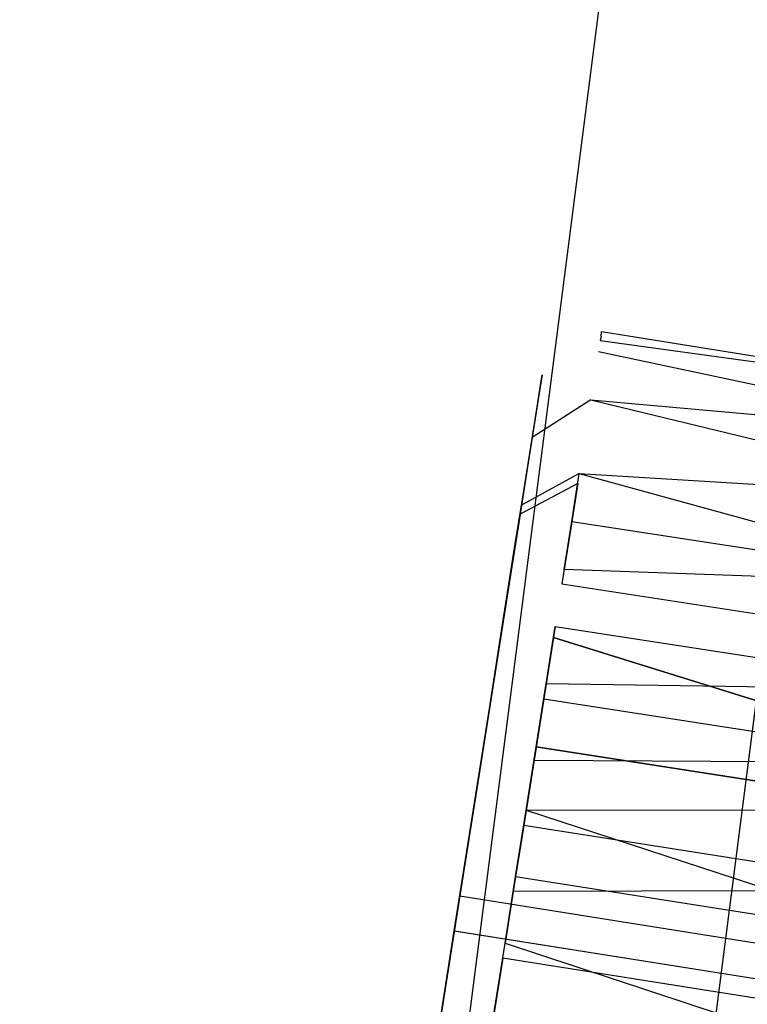
# Model space of a CAD drawing. Extents: x -24 to 692, y -376 to 0.
# Drawn here: x 422 to 429, y -29 to -19 of the extents above; entities that cross this region are included whole.
import ezdxf

# ---------------------------------------------------------------- set-up
doc = ezdxf.new("R2010")
doc.units = 0
doc.header["$MEASUREMENT"] = 0
doc.layers.add('GRZEJNIK', color=251, linetype='Continuous')

msp = doc.modelspace()

# ---------------------------------------------------------------- linework, layer by layer
at = {"layer": 'GRZEJNIK', "linetype": 'ByBlock'}
for points, invisible_edges in [([(425.636, -13.51, 1493.974), (422.015, -13.514, 1495.678), (419.334, -34.26, 1495.678), (422.85, -35.125, 1493.974)], 14), ([(425.636, -13.51, 1467.019), (422.015, -13.514, 1465.3149), (419.334, -34.26, 1465.3149), (422.85, -35.125, 1467.019)], 14), ([(425.636, -13.51, 20.403), (422.015, -13.514, 18.699), (419.334, -34.26, 18.699), (422.85, -35.125, 20.403)], 14), ([(425.636, -13.51, 47.357), (422.015, -13.514, 49.061), (419.334, -34.26, 49.061), (422.85, -35.125, 47.358)], 14), ([(428.719, -13.506, 1491.424), (425.636, -13.51, 1493.974), (422.85, -35.125, 1493.974), (425.845, -35.861, 1491.424)], 6), ([(428.719, -13.506, 1469.569), (425.636, -13.51, 1467.019), (422.85, -35.125, 1467.019), (425.845, -35.861, 1469.569)], 14), ([(428.719, -13.506, 22.953), (425.636, -13.51, 20.403), (422.85, -35.125, 20.403), (425.845, -35.861, 22.954)], 14), ([(428.719, -13.506, 44.807), (425.636, -13.51, 47.357), (422.85, -35.125, 47.358), (425.845, -35.861, 44.807)], 14), ([(428.719, -13.506, 1491.424), (431.07, -13.503, 1488.186), (428.129, -36.422, 1488.186), (425.845, -35.861, 1491.424)], 14), ([(431.071, -13.503, 1472.807), (428.719, -13.506, 1469.569), (425.845, -35.861, 1469.569), (428.129, -36.422, 1472.807)], 14), ([(431.071, -13.503, 26.19), (428.719, -13.506, 22.953), (425.845, -35.861, 22.954), (428.129, -36.422, 26.19)], 14), ([(428.719, -13.506, 44.807), (431.071, -13.503, 41.57), (428.129, -36.422, 41.57), (425.845, -35.861, 44.807)], 4), ([(432.544, -13.501, 1484.4659), (431.07, -13.503, 1488.186), (428.129, -36.422, 1488.186), (429.56, -36.775, 1484.4659)], 12), ([(432.544, -13.501, 1476.527), (431.071, -13.503, 1472.807), (428.129, -36.422, 1472.807), (429.56, -36.775, 1476.527)], 14), ([(432.544, -13.501, 29.91), (431.071, -13.503, 26.19), (428.129, -36.422, 26.19), (429.56, -36.775, 29.91)], 14), ([(432.544, -13.501, 37.849), (431.071, -13.503, 41.57), (428.129, -36.422, 41.57), (429.56, -36.775, 37.849)], 14), ([(427.432, -22.797, 33.689), (428.001, -22.382, 33.668), (427.986, -22.478, 33.029), (427.404, -22.973, 32.516)], 15), ([(427.431, -22.797, 1480.266), (428.001, -22.382, 1480.245), (427.986, -22.478, 1479.606), (427.404, -22.973, 1479.093)], 15), ([(427.988, -22.467, 34.96), (427.995, -22.425, 34.315), (427.432, -22.797, 33.689), (427.419, -22.875, 34.874)], 15), ([(427.988, -22.467, 1481.537), (427.995, -22.425, 1480.892), (427.431, -22.797, 1480.266), (427.419, -22.875, 1481.45)], 15), ([(427.431, -22.797, 1480.266), (427.995, -22.425, 1480.892), (428.001, -22.382, 1480.245)], 15), ([(427.432, -22.797, 33.689), (427.995, -22.425, 34.315), (428.001, -22.382, 33.668)], 13), ([(431.933, -23.07, 1479.601), (427.986, -22.478, 1479.606), (428.001, -22.382, 1480.245)], 15), ([(427.986, -22.478, 33.029), (428.001, -22.382, 33.668), (431.942, -23.016, 34.317), (431.934, -23.069, 33.024)], 13), ([(428.001, -22.382, 33.668), (427.995, -22.425, 34.315), (427.988, -22.467, 34.96), (431.942, -23.016, 34.317)], 9), ([(431.942, -23.016, 1480.894), (427.995, -22.425, 1480.892), (427.988, -22.467, 1481.537)], 15), ([(431.933, -23.07, 1479.601), (428.001, -22.382, 1480.245), (427.995, -22.425, 1480.892), (431.942, -23.016, 1480.894)], 15), ([(427.986, -22.478, 33.029), (427.971, -22.574, 32.388), (427.404, -22.973, 32.516)], 15), ([(427.404, -22.973, 1479.093), (427.986, -22.478, 1479.606), (427.971, -22.574, 1478.965)], 15), ([(427.961, -22.646, 35.582), (427.988, -22.467, 34.96), (427.419, -22.875, 34.874)], 15), ([(427.961, -22.646, 1482.1591), (427.988, -22.467, 1481.537), (427.419, -22.875, 1481.45)], 15), ([(431.942, -23.016, 34.317), (427.988, -22.467, 34.96), (427.961, -22.646, 35.582), (431.908, -23.24, 35.591)], 15), ([(431.942, -23.016, 1480.894), (427.988, -22.467, 1481.537), (427.961, -22.646, 1482.1591), (431.908, -23.24, 1482.1689)], 15), ([(427.971, -22.574, 32.388), (427.986, -22.478, 33.029), (431.934, -23.069, 33.024)], 15), ([(431.882, -23.398, 1478.349), (427.971, -22.574, 1478.965), (427.986, -22.478, 1479.606), (431.933, -23.07, 1479.601)], 15), ([(427.971, -22.574, 32.388), (427.936, -22.804, 31.785), (427.337, -23.396, 31.409), (427.404, -22.973, 32.516)], 15), ([(427.404, -22.973, 1479.093), (427.971, -22.574, 1478.965), (427.935, -22.804, 1478.3621), (427.337, -23.396, 1477.985)], 15), ([(427.899, -23.034, 1477.757), (427.935, -22.804, 1478.3621), (427.971, -22.574, 1478.965), (431.882, -23.398, 1478.349)], 11), ([(427.936, -22.804, 31.785), (427.971, -22.574, 32.388), (431.934, -23.069, 33.024), (431.882, -23.398, 31.772)], 15), ([(427.367, -23.204, 36.013), (427.932, -22.825, 36.203), (427.961, -22.646, 35.582), (427.419, -22.875, 34.874)], 15), ([(427.367, -23.204, 1482.59), (427.932, -22.825, 1482.78), (427.961, -22.646, 1482.1591), (427.419, -22.875, 1481.45)], 15), ([(431.908, -23.24, 35.591), (427.961, -22.646, 35.582), (427.932, -22.825, 36.203)], 15), ([(427.961, -22.646, 1482.1591), (427.932, -22.825, 1482.78), (431.83, -23.728, 1483.365), (431.908, -23.24, 1482.1689)], 15), ([(427.432, -22.797, 33.689), (427.404, -22.973, 32.516), (427.247, -23.966, 32.641), (427.275, -23.784, 33.751)], 10), ([(427.275, -23.785, 1480.328), (427.431, -22.797, 1480.266), (427.404, -22.973, 1479.093), (427.247, -23.966, 1479.218)], 5), ([(427.26, -23.882, 34.871), (427.419, -22.875, 34.874), (427.432, -22.797, 33.689), (427.275, -23.784, 33.751)], 5), ([(427.26, -23.882, 1481.448), (427.419, -22.875, 1481.45), (427.431, -22.797, 1480.266), (427.275, -23.785, 1480.328)], 5), ([(427.337, -23.396, 31.409), (427.936, -22.804, 31.785), (427.899, -23.034, 31.18)], 7), ([(427.337, -23.396, 1477.985), (427.935, -22.804, 1478.3621), (427.899, -23.034, 1477.757)], 15), ([(431.79, -23.985, 30.622), (427.899, -23.034, 31.18), (427.936, -22.804, 31.785), (431.882, -23.398, 31.772)], 15), ([(427.201, -24.253, 35.933), (427.367, -23.204, 36.013), (427.419, -22.875, 34.874), (427.26, -23.882, 34.871)], 5), ([(427.201, -24.253, 1482.51), (427.367, -23.204, 1482.59), (427.419, -22.875, 1481.45), (427.26, -23.882, 1481.448)], 5), ([(427.278, -23.767, 37.054), (427.884, -23.133, 36.771), (427.932, -22.825, 36.203), (427.367, -23.204, 36.013)], 15), ([(427.278, -23.767, 1483.631), (427.883, -23.133, 1483.348), (427.932, -22.825, 1482.78), (427.367, -23.204, 1482.59)], 15), ([(427.932, -22.825, 1482.78), (427.883, -23.133, 1483.348), (427.835, -23.44, 1483.915), (431.83, -23.728, 1483.365)], 15), ([(431.908, -23.24, 35.591), (427.932, -22.825, 36.203), (427.884, -23.133, 36.771), (431.83, -23.728, 36.788)], 15), ([(427.337, -23.396, 31.409), (427.175, -24.415, 31.61), (427.247, -23.966, 32.641), (427.404, -22.973, 32.516)], 5), ([(427.247, -23.966, 1479.218), (427.404, -22.973, 1479.093), (427.337, -23.396, 1477.985), (427.175, -24.415, 1478.187)], 5), ([(427.337, -23.396, 31.409), (427.899, -23.034, 31.18), (427.843, -23.388, 30.64), (427.234, -24.043, 30.419)], 15), ([(427.337, -23.396, 1477.985), (427.899, -23.034, 1477.757), (427.843, -23.388, 1477.217), (427.234, -24.043, 1476.996)], 15), ([(427.787, -23.741, 30.101), (427.843, -23.388, 30.64), (427.899, -23.034, 31.18), (431.79, -23.985, 30.622)], 11), ([(427.843, -23.388, 1477.217), (427.899, -23.034, 1477.757), (431.882, -23.398, 1478.349), (431.79, -23.985, 1477.198)], 13), ([(427.278, -23.767, 37.054), (427.835, -23.44, 37.34), (427.884, -23.133, 36.771)], 15), ([(427.278, -23.767, 1483.631), (427.835, -23.44, 1483.915), (427.883, -23.133, 1483.348)], 15), ([(431.83, -23.728, 36.788), (427.884, -23.133, 36.771), (427.835, -23.44, 37.34)], 15), ([(427.201, -24.253, 35.933), (427.278, -23.767, 37.054), (427.367, -23.204, 36.013)], 13), ([(427.201, -24.253, 1482.51), (427.278, -23.767, 1483.631), (427.367, -23.204, 1482.59)], 13), ([(427.175, -24.415, 1478.187), (427.337, -23.396, 1477.985), (427.234, -24.043, 1476.996), (427.066, -25.104, 1477.302)], 5), ([(427.175, -24.415, 31.61), (427.337, -23.396, 31.409), (427.234, -24.043, 30.419), (427.067, -25.104, 30.725)], 7), ([(427.221, -24.129, 37.522), (427.773, -23.835, 37.85), (427.835, -23.44, 37.34), (427.278, -23.767, 37.054)], 15), ([(427.221, -24.129, 1484.099), (427.772, -23.835, 1484.427), (427.835, -23.44, 1483.915), (427.278, -23.767, 1483.631)], 15), ([(427.234, -24.043, 1476.996), (427.843, -23.388, 1477.217), (427.787, -23.741, 1476.677)], 7), ([(427.843, -23.388, 30.64), (427.787, -23.741, 30.101), (427.715, -24.201, 29.65), (427.234, -24.043, 30.419)], 15), ([(431.83, -23.728, 1483.365), (427.835, -23.44, 1483.915), (427.772, -23.835, 1484.427), (431.714, -24.461, 1484.427)], 15), ([(431.83, -23.728, 36.788), (427.835, -23.44, 37.34), (427.773, -23.835, 37.85), (431.714, -24.461, 37.85)], 15), ([(431.66, -24.803, 1476.202), (427.787, -23.741, 1476.677), (427.843, -23.388, 1477.217), (431.79, -23.985, 1477.198)], 15), ([(427.234, -24.043, 1476.996), (427.787, -23.741, 1476.677), (427.714, -24.201, 1476.2271), (427.101, -24.887, 1476.1689)], 15), ([(427.642, -24.662, 1475.776), (427.714, -24.201, 1476.2271), (427.787, -23.741, 1476.677), (431.66, -24.803, 1476.202)], 11), ([(427.715, -24.201, 29.65), (427.787, -23.741, 30.101), (431.79, -23.985, 30.622), (431.66, -24.803, 29.625)], 12), ([(427.201, -24.253, 35.933), (427.103, -24.875, 36.868), (427.221, -24.129, 37.522), (427.278, -23.767, 37.054)], 10), ([(427.221, -24.129, 1484.099), (427.278, -23.767, 1483.631), (427.201, -24.253, 1482.51), (427.103, -24.875, 1483.444)], 10), ([(427.156, -24.54, 37.949), (427.702, -24.281, 38.315), (427.773, -23.835, 37.85), (427.221, -24.129, 37.522)], 11), ([(427.156, -24.54, 1484.526), (427.702, -24.283, 1484.892), (427.772, -23.835, 1484.427), (427.221, -24.129, 1484.099)], 11), ([(427.275, -23.784, 33.751), (427.247, -23.966, 32.641), (437.594, -25.61, 32.641), (437.622, -25.428, 33.751)], 15), ([(427.275, -23.785, 1480.328), (427.247, -23.966, 1479.218), (437.594, -25.61, 1479.218), (437.622, -25.428, 1480.328)], 15), ([(427.26, -23.882, 34.871), (427.275, -23.784, 33.751), (437.622, -25.428, 33.751), (437.607, -25.527, 34.871)], 15), ([(427.26, -23.882, 1481.448), (427.275, -23.785, 1480.328), (437.622, -25.428, 1480.328), (437.607, -25.527, 1481.448)], 15), ([(431.565, -25.402, 38.729), (431.714, -24.461, 37.85), (427.773, -23.835, 37.85), (427.702, -24.281, 38.315)], 11), ([(431.565, -25.402, 1485.306), (431.714, -24.461, 1484.427), (427.772, -23.835, 1484.427), (427.702, -24.283, 1484.892)], 11), ([(427.201, -24.253, 35.933), (427.26, -23.882, 34.871), (437.607, -25.527, 34.871), (437.549, -25.898, 35.933)], 15), ([(427.201, -24.253, 1482.51), (427.26, -23.882, 1481.448), (437.607, -25.527, 1481.448), (437.549, -25.898, 1482.51)], 15), ([(427.247, -23.966, 32.641), (427.175, -24.415, 31.61), (437.523, -26.059, 31.61), (437.594, -25.61, 32.641)], 15), ([(427.247, -23.966, 1479.218), (427.175, -24.415, 1478.187), (437.523, -26.059, 1478.187), (437.594, -25.61, 1479.218)], 15), ([(426.972, -25.707, 37.617), (427.156, -24.54, 37.949), (427.221, -24.129, 37.522), (427.103, -24.875, 36.868)], 7), ([(426.972, -25.707, 1484.194), (427.156, -24.54, 1484.526), (427.221, -24.129, 1484.099), (427.103, -24.875, 1483.444)], 7), ([(427.066, -25.104, 1477.302), (427.234, -24.043, 1476.996), (427.101, -24.887, 1476.1689)], 15), ([(427.067, -25.104, 30.725), (427.234, -24.043, 30.419), (427.101, -24.887, 29.592)], 15), ([(427.234, -24.043, 30.419), (427.715, -24.201, 29.65), (427.642, -24.661, 29.199), (427.101, -24.887, 29.592)], 15), ([(427.714, -24.201, 1476.2271), (427.642, -24.662, 1475.776), (427.101, -24.887, 1476.1689)], 15), ([(427.642, -24.661, 29.199), (427.715, -24.201, 29.65), (431.66, -24.803, 29.625)], 4), ([(427.103, -24.875, 36.868), (427.201, -24.253, 35.933), (437.549, -25.898, 35.933), (437.451, -26.518, 36.868)], 15), ([(427.103, -24.875, 1483.444), (427.201, -24.253, 1482.51), (437.549, -25.898, 1482.51), (437.45, -26.518, 1483.444)], 15), ([(427.156, -24.54, 37.949), (427.62, -24.797, 38.7), (427.702, -24.281, 38.315)], 15), ([(427.156, -24.54, 1484.526), (427.62, -24.797, 1485.277), (427.702, -24.283, 1484.892)], 15), ([(427.702, -24.281, 38.315), (427.62, -24.797, 38.7), (431.565, -25.402, 38.729)], 12), ([(427.702, -24.283, 1484.892), (427.62, -24.797, 1485.277), (431.565, -25.402, 1485.306)], 12), ([(427.175, -24.415, 1478.187), (427.066, -25.104, 1477.302), (437.414, -26.748, 1477.302), (437.523, -26.059, 1478.187)], 15), ([(427.175, -24.415, 31.61), (427.067, -25.104, 30.725), (437.414, -26.748, 30.725), (437.523, -26.059, 31.61)], 15), ([(426.972, -25.707, 37.617), (427.007, -25.484, 38.655), (427.156, -24.54, 37.949)], 15), ([(426.972, -25.707, 1484.194), (427.007, -25.484, 1485.2321), (427.156, -24.54, 1484.526)], 15), ([(427.007, -25.484, 38.655), (427.539, -25.312, 39.086), (427.62, -24.797, 38.7), (427.156, -24.54, 37.949)], 15), ([(427.007, -25.484, 1485.2321), (427.539, -25.312, 1485.662), (427.62, -24.797, 1485.277), (427.156, -24.54, 1484.526)], 15), ([(427.101, -24.887, 29.592), (427.642, -24.661, 29.199), (427.556, -25.206, 28.859), (426.944, -25.887, 28.968)], 15), ([(427.642, -24.662, 1475.776), (427.555, -25.206, 1475.4351), (426.944, -25.887, 1475.545), (427.101, -24.887, 1476.1689)], 15), ([(427.555, -25.206, 1475.4351), (427.642, -24.662, 1475.776), (431.66, -24.803, 1476.202), (431.5, -25.815, 1475.406)], 15), ([(427.556, -25.206, 28.859), (427.642, -24.661, 29.199), (431.66, -24.803, 29.625), (431.5, -25.815, 28.829)], 15), ([(437.451, -26.518, 36.868), (437.319, -27.35, 37.617), (426.972, -25.707, 37.617), (427.103, -24.875, 36.868)], 15), ([(437.45, -26.518, 1483.444), (437.319, -27.351, 1484.194), (426.972, -25.707, 1484.194), (427.103, -24.875, 1483.444)], 15), ([(427.62, -24.797, 38.7), (427.539, -25.312, 39.086), (431.391, -26.51, 39.383), (431.565, -25.402, 38.729)], 13), ([(427.62, -24.797, 1485.277), (427.539, -25.312, 1485.662), (431.391, -26.51, 1485.959), (431.565, -25.402, 1485.306)], 15), ([(427.067, -25.104, 30.725), (427.101, -24.887, 29.592), (426.944, -25.887, 28.968), (426.927, -25.989, 30.041)], 7), ([(427.066, -25.104, 1477.302), (427.101, -24.887, 1476.1689), (426.944, -25.887, 1475.545), (426.927, -25.989, 1476.619)], 7), ([(427.067, -25.104, 30.725), (426.927, -25.989, 30.041), (437.274, -27.633, 30.041), (437.414, -26.748, 30.725)], 15), ([(427.066, -25.104, 1477.302), (426.927, -25.989, 1476.619), (437.274, -27.633, 1476.619), (437.414, -26.748, 1477.302)], 15), ([(427.556, -25.206, 28.859), (427.47, -25.752, 28.518), (426.944, -25.887, 28.968)], 14), ([(427.555, -25.206, 1475.4351), (427.47, -25.753, 1475.095), (427.374, -26.357, 1474.881), (426.944, -25.887, 1475.545)], 15), ([(427.47, -25.753, 1475.095), (427.555, -25.206, 1475.4351), (431.5, -25.815, 1475.406)], 4), ([(431.318, -26.972, 28.271), (427.47, -25.752, 28.518), (427.556, -25.206, 28.859), (431.5, -25.815, 28.829)], 11), ([(426.838, -26.557, 1485.717), (427.447, -25.898, 1485.928), (427.539, -25.312, 1485.662), (427.007, -25.484, 1485.2321)], 15), ([(427.007, -25.484, 38.655), (427.447, -25.898, 39.351), (427.539, -25.312, 39.086)], 13), ([(427.539, -25.312, 39.086), (427.447, -25.898, 39.351), (427.354, -26.484, 39.615), (431.391, -26.51, 39.383)], 9), ([(427.539, -25.312, 1485.662), (427.447, -25.898, 1485.928), (431.391, -26.51, 1485.959)], 4), ([(426.815, -26.697, 38.134), (426.838, -26.557, 39.14), (427.007, -25.484, 38.655), (426.972, -25.707, 37.617)], 7), ([(426.815, -26.698, 1484.7111), (426.838, -26.557, 1485.717), (427.007, -25.484, 1485.2321), (426.972, -25.707, 1484.194)], 7), ([(427.354, -26.484, 39.615), (427.447, -25.898, 39.351), (427.007, -25.484, 38.655), (426.838, -26.557, 39.14)], 15), ([(426.815, -26.697, 38.134), (426.972, -25.707, 37.617), (437.319, -27.35, 37.617), (437.163, -28.341, 38.134)], 15), ([(426.815, -26.698, 1484.7111), (426.972, -25.707, 1484.194), (437.319, -27.351, 1484.194), (437.163, -28.341, 1484.7111)], 15), ([(427.47, -25.752, 28.518), (427.374, -26.357, 28.304), (426.768, -26.997, 28.575), (426.944, -25.887, 28.968)], 15), ([(431.318, -26.972, 28.271), (427.374, -26.357, 28.304), (427.47, -25.752, 28.518)], 12), ([(427.374, -26.357, 1474.881), (427.47, -25.753, 1475.095), (431.5, -25.815, 1475.406), (431.318, -26.972, 1474.848)], 14), ([(426.927, -25.989, 30.041), (426.944, -25.887, 28.968), (426.768, -26.997, 28.575), (426.765, -27.015, 29.601)], 7), ([(426.927, -25.989, 1476.619), (426.944, -25.887, 1475.545), (426.768, -26.997, 1475.153), (426.765, -27.015, 1476.178)], 7), ([(426.944, -25.887, 1475.545), (427.374, -26.357, 1474.881), (427.279, -26.963, 1474.666), (426.768, -26.997, 1475.153)], 15), ([(427.255, -27.111, 1486.324), (427.354, -26.484, 1486.192), (427.447, -25.898, 1485.928), (426.838, -26.557, 1485.717)], 15), ([(427.447, -25.898, 1485.928), (427.354, -26.484, 1486.192), (431.198, -27.731, 1486.358), (431.391, -26.51, 1485.959)], 14), ([(426.927, -25.989, 30.041), (426.765, -27.015, 29.601), (437.113, -28.659, 29.601), (437.274, -27.633, 30.041)], 15), ([(426.927, -25.989, 1476.619), (426.765, -27.015, 1476.178), (437.113, -28.659, 1476.178), (437.274, -27.633, 1476.619)], 15), ([(426.768, -26.997, 28.575), (427.374, -26.357, 28.304), (427.279, -26.963, 28.09)], 15), ([(427.279, -26.963, 1474.666), (427.374, -26.357, 1474.881), (431.318, -26.972, 1474.848)], 4), ([(431.12, -28.221, 27.978), (427.279, -26.963, 28.09), (427.374, -26.357, 28.304), (431.318, -26.972, 28.271)], 15), ([(427.255, -27.111, 39.747), (427.354, -26.484, 39.615), (426.838, -26.557, 39.14)], 15), ([(427.354, -26.484, 1486.192), (427.255, -27.111, 1486.324), (427.156, -27.739, 1486.454), (431.198, -27.731, 1486.358)], 12), ([(431.391, -26.51, 39.383), (427.354, -26.484, 39.615), (427.255, -27.111, 39.747), (431.198, -27.731, 39.781)], 15), ([(426.643, -27.784, 38.386), (426.655, -27.709, 39.382), (426.838, -26.557, 39.14), (426.815, -26.697, 38.134)], 7), ([(426.643, -27.784, 1484.963), (426.655, -27.709, 1485.958), (426.838, -26.557, 1485.717), (426.815, -26.698, 1484.7111)], 7), ([(426.655, -27.709, 39.382), (427.156, -27.739, 39.878), (427.255, -27.111, 39.747), (426.838, -26.557, 39.14)], 15), ([(426.655, -27.709, 1485.958), (427.156, -27.739, 1486.454), (427.255, -27.111, 1486.324), (426.838, -26.557, 1485.717)], 15), ([(426.643, -27.784, 38.386), (426.815, -26.697, 38.134), (437.163, -28.341, 38.134), (436.991, -29.428, 38.386)], 15), ([(426.643, -27.784, 1484.963), (426.815, -26.698, 1484.7111), (437.163, -28.341, 1484.7111), (436.991, -29.428, 1484.963)], 15), ([(426.768, -26.997, 28.575), (427.279, -26.963, 28.09), (427.178, -27.6, 28.013), (426.584, -28.164, 28.433)], 15), ([(426.768, -26.997, 1475.153), (427.279, -26.963, 1474.666), (427.178, -27.6, 1474.589), (426.584, -28.164, 1475.01)], 15), ([(426.765, -27.015, 29.601), (426.768, -26.997, 28.575), (426.584, -28.164, 28.433), (426.592, -28.118, 29.431)], 7), ([(426.765, -27.015, 1476.178), (426.768, -26.997, 1475.153), (426.584, -28.164, 1475.01), (426.591, -28.118, 1476.0081)], 7), ([(426.765, -27.015, 1476.178), (426.591, -28.118, 1476.0081), (436.938, -29.762, 1476.0081), (437.113, -28.659, 1476.178)], 13), ([(426.765, -27.015, 29.601), (426.592, -28.118, 29.431), (436.938, -29.762, 29.431), (437.113, -28.659, 29.601)], 13), ([(431.12, -28.221, 27.978), (427.178, -27.6, 28.013), (427.279, -26.963, 28.09)], 5), ([(427.178, -27.6, 1474.589), (427.279, -26.963, 1474.666), (431.318, -26.972, 1474.848), (431.12, -28.221, 1474.554)], 15), ([(431.198, -27.731, 39.781), (427.255, -27.111, 39.747), (427.156, -27.739, 39.878)], 4), ([(426.584, -28.164, 28.433), (427.178, -27.6, 28.013), (427.077, -28.236, 27.934)], 13), ([(427.178, -27.6, 1474.589), (427.077, -28.236, 1474.511), (426.977, -28.875, 1474.573), (426.584, -28.164, 1475.01)], 15), ([(430.918, -29.504, 27.962), (427.077, -28.236, 27.934), (427.178, -27.6, 28.013), (431.12, -28.221, 27.978)], 15), ([(430.918, -29.504, 1474.5389), (427.077, -28.236, 1474.511), (427.178, -27.6, 1474.589), (431.12, -28.221, 1474.554)], 9), ([(426.468, -28.899, 38.358), (426.47, -28.884, 39.367), (426.655, -27.709, 39.382), (426.643, -27.784, 38.386)], 7), ([(426.468, -28.899, 1484.9351), (426.47, -28.884, 1485.944), (426.655, -27.709, 1485.958), (426.643, -27.784, 1484.963)], 7), ([(426.47, -28.884, 39.367), (426.954, -29.022, 39.862), (427.054, -28.38, 39.87), (426.655, -27.709, 39.382)], 15), ([(426.47, -28.884, 1485.944), (426.954, -29.022, 1486.439), (427.054, -28.38, 1486.446), (426.655, -27.709, 1485.958)], 15), ([(426.655, -27.709, 39.382), (427.054, -28.38, 39.87), (427.156, -27.739, 39.878)], 15), ([(426.655, -27.709, 1485.958), (427.054, -28.38, 1486.446), (427.156, -27.739, 1486.454)], 15), ([(426.468, -28.899, 38.358), (426.643, -27.784, 38.386), (436.991, -29.428, 38.386), (436.815, -30.542, 38.358)], 13), ([(426.468, -28.899, 1484.9351), (426.643, -27.784, 1484.963), (436.991, -29.428, 1484.963), (436.815, -30.543, 1484.9351)], 13), ([(431.198, -27.731, 39.781), (427.156, -27.739, 39.878), (427.054, -28.38, 39.87), (430.997, -29.007, 39.906)], 15), ([(431.198, -27.731, 1486.358), (427.156, -27.739, 1486.454), (427.054, -28.38, 1486.446), (430.997, -29.007, 1486.4821)], 15), ([(426.592, -28.118, 29.431), (426.584, -28.164, 28.433), (426.399, -29.334, 28.547), (426.416, -29.227, 29.545)], 7), ([(426.591, -28.118, 1476.0081), (426.584, -28.164, 1475.01), (426.399, -29.334, 1475.124), (426.416, -29.228, 1476.1219)], 7), ([(426.584, -28.164, 28.433), (427.077, -28.236, 27.934), (426.977, -28.875, 27.997), (426.399, -29.334, 28.547)], 15), ([(426.584, -28.164, 1475.01), (426.977, -28.875, 1474.573), (426.876, -29.512, 1474.635), (426.399, -29.334, 1475.124)], 15), ([(426.592, -28.118, 29.431), (426.416, -29.227, 29.545), (436.763, -30.871, 29.545), (436.938, -29.762, 29.431)], 13), ([(426.591, -28.118, 1476.0081), (426.416, -29.228, 1476.1219), (436.763, -30.871, 1476.1219), (436.938, -29.762, 1476.0081)], 13), ([(426.876, -29.512, 1474.635), (426.977, -28.875, 1474.573), (427.077, -28.236, 1474.511), (430.918, -29.504, 1474.5389)], 8), ([(430.918, -29.504, 27.962), (426.977, -28.875, 27.997), (427.077, -28.236, 27.934)], 13), ([(430.997, -29.007, 1486.4821), (427.054, -28.38, 1486.446), (426.954, -29.022, 1486.439)], 4), ([(427.054, -28.38, 39.87), (426.954, -29.022, 39.862), (430.796, -30.28, 39.75), (430.997, -29.007, 39.906)], 15)]:
    msp.add_3dface(points, dxfattribs=dict(at, invisible_edges=invisible_edges))

doc.saveas('drawing.dxf')
